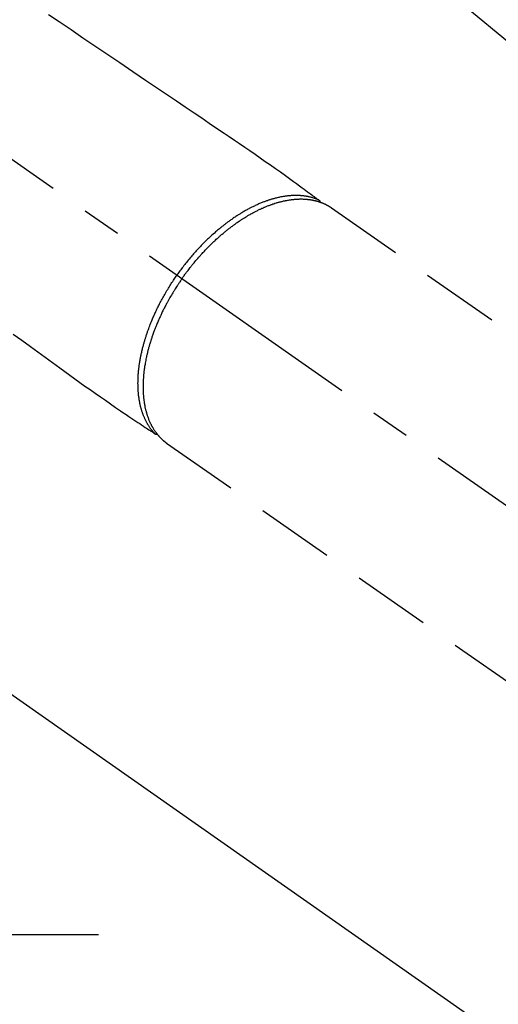
# Model space of a CAD drawing. Extents: x 56059 to 82181, y 210 to 8610.
# Drawn here: x 71442 to 71518, y 7235 to 7392 of the extents above; entities that cross this region are included whole.
import ezdxf

# ---------------------------------------------------------------- set-up
doc = ezdxf.new("R2010")
doc.units = 0
doc.header["$LTSCALE"] = 50
doc.header["$MEASUREMENT"] = 0
for name, pattern in [('CENTER', [2, 1.25, -0.25, 0.25, -0.25]), ('CENTER2', [1.125, 0.75, -0.125, 0.125, -0.125]), ('HIDDEN', [0.375, 0.25, -0.125])]:
    doc.linetypes.add(name, pattern=pattern)
doc.layers.get('0').update_dxf_attribs({"linetype": 'CONTINUOUS'})
for name, color, linetype in [('150-機器', 8, 'CONTINUOUS'), ('160-文字', 254, 'CONTINUOUS'), ('166-寸法B', 11, 'CONTINUOUS')]:
    doc.layers.add(name, color=color, linetype=linetype)
doc.styles.add('KH001', font='txt')
doc.dimstyles.new('KH1xx030', dxfattribs={"dimscale": 30, "dimtxt": 2, "dimasz": 0.6, "dimexe": 0.3, "dimexo": 1.2, "dimgap": 0.5, "dimtad": 3, "dimdec": 1, "dimdsep": 46, "dimlunit": 6, "dimtxsty": 'KH001', "dimblk": 'DOT', "dimcen": 1, "dimdle": 1, "dimclrd": 256, "dimclre": 256, "dimclrt": 256, "dimadec": 0, "dimazin": 0, "dimtfac": 1, "dimtdec": 1, "dimtix": 1, "dimtmove": 2, "dimatfit": 3, "dimldrblk": 'CLOSEDBLANK', "dimfxl": 1, "dimtolj": 1, "dimtzin": 0, "dimlwd": -1, "dimlwe": -1, "dimarcsym": 0})

# ---------------------------------------------------------------- blocks, each defined once
blk = doc.blocks.new('_Dot')
at = {"color": 0, "linetype": 'ByBlock', "lineweight": -2}
blk.add_line((-0.5, 0), (-1, 0), dxfattribs=at)
at = {"color": 0, "linetype": 'ByBlock', "const_width": 0.5}
blk.add_lwpolyline([(-0.25, 0, 1), (0.25, 0, 1)], format="xyb", close=True, dxfattribs=at)
blk = doc.blocks.new('*D81')
at = {"layer": '166-寸法B', "transparency": 16777216}
for p, q in [((71519.65, 7670.64), (71699.9, 7670.64)), ((71690.9, 7652.64), (71690.9, 7263.64)), ((71532.06, 7245.64), (71699.9, 7245.64))]:
    blk.add_line(p, q, dxfattribs=at)
at = {"layer": '166-寸法B', "transparency": 16777216, "xscale": 18, "yscale": 18, "zscale": 18}
for p, rotation in [((71690.9, 7670.64), 90), ((71690.9, 7245.64), 270)]:
    blk.add_blockref('_Dot', p, dxfattribs=dict(at, rotation=rotation))
at = {"layer": '166-寸法B', "transparency": 16777216, "insert": (71645.9, 7458.14), "char_height": 60, "attachment_point": 5, "rotation": 90, "style": 'KH001'}
blk.add_mtext('\\A1;425', dxfattribs=at)
blk = doc.blocks.new('_ClosedBlank')
at = {"color": 0, "linetype": 'ByBlock', "lineweight": -2}
for p, q in [((-1, 0.1667), (0, 0)), ((-1, 0.1667), (-1, -0.1667)), ((0, 0), (-1, -0.1667))]:
    blk.add_line(p, q, dxfattribs=at)

msp = doc.modelspace()

# ---------------------------------------------------------------- linework, layer by layer
at = {"layer": '150-機器', "color": 13, "linetype": 'CENTER2'}
msp.add_line((71324.02, 7450.84), (71568.04, 7279.97), dxfattribs=at)
at = {"layer": '150-機器', "color": 13, "linetype": 'HIDDEN'}
for p, q in [((71491.29, 7361.71), (71551.64, 7319.46)), ((71464.98, 7324.13), (71525.32, 7281.88))]:
    msp.add_line(p, q, dxfattribs=at)
at = {"layer": '150-機器', "color": 13, "linetype": 'Continuous'}
msp.add_line((71465.08, 7324.06), (71464.98, 7324.13), dxfattribs=at)
at = {"layer": '150-機器', "color": 161, "linetype": 'CENTER'}
msp.add_line((71191.61, 7245.64), (71456.41, 7245.64), dxfattribs=at)
at = {"layer": '150-機器', "color": 13, "linetype": 'HIDDEN'}
for points in [[(71446.16, 7392.55), (71447.83, 7391.42), (71449.74, 7390.14), (71451.65, 7388.85), (71453.55, 7387.56), (71455.46, 7386.27), (71457.52, 7384.88), (71459.58, 7383.48), (71461.64, 7382.09), (71463.71, 7380.69), (71465.13, 7379.73), (71466.55, 7378.77), (71467.98, 7377.81), (71469.4, 7376.84), (71470.59, 7376.04), (71471.78, 7375.23), (71472.97, 7374.43), (71474.17, 7373.62), (71474.99, 7373.07), (71475.82, 7372.51), (71476.65, 7371.95), (71477.47, 7371.39), (71478.29, 7370.82), (71479.11, 7370.25), (71479.92, 7369.68), (71480.74, 7369.1), (71481.55, 7368.54), (71482.36, 7367.98), (71483.16, 7367.42), (71483.96, 7366.84), (71484.18, 7366.69), (71484.39, 7366.53), (71484.6, 7366.38), (71484.81, 7366.22), (71485.27, 7365.89), (71485.72, 7365.55), (71486.18, 7365.22), (71486.64, 7364.88), (71486.92, 7364.67), (71487.21, 7364.46), (71487.5, 7364.25), (71487.78, 7364.04), (71487.97, 7363.9), (71488.15, 7363.77), (71488.33, 7363.63), (71488.52, 7363.5), (71488.58, 7363.45), (71488.64, 7363.4), (71488.71, 7363.36), (71488.77, 7363.31), (71488.85, 7363.26), (71488.92, 7363.2), (71488.99, 7363.15), (71489.07, 7363.09), (71489.1, 7363.07), (71489.14, 7363.04), (71489.18, 7363.01), (71489.21, 7362.98), (71489.23, 7362.97), (71489.25, 7362.96), (71489.27, 7362.95), (71489.28, 7362.93), (71489.29, 7362.93), (71489.31, 7362.92), (71489.32, 7362.91), (71489.33, 7362.89), (71489.34, 7362.89), (71489.35, 7362.88), (71489.36, 7362.87), (71489.36, 7362.86), (71489.37, 7362.86), (71489.38, 7362.85), (71489.38, 7362.84), (71489.39, 7362.83), (71489.4, 7362.82), (71489.4, 7362.81), (71489.41, 7362.8), (71489.42, 7362.79), (71489.42, 7362.78), (71489.43, 7362.77), (71489.43, 7362.75), (71489.44, 7362.74), (71489.44, 7362.74), (71489.44, 7362.73), (71489.45, 7362.72), (71489.45, 7362.72), (71489.45, 7362.71), (71489.45, 7362.7), (71489.46, 7362.69), (71489.46, 7362.67), (71489.46, 7362.67), (71489.46, 7362.67), (71489.46, 7362.67), (71489.46, 7362.67), (71489.47, 7362.65), (71489.47, 7362.64), (71489.47, 7362.63), (71489.47, 7362.61)], [(71489.27, 7362.95), (71489.21, 7362.97), (71489.16, 7362.99), (71489.1, 7363.01), (71489.05, 7363.04), (71488.99, 7363.06), (71488.94, 7363.08), (71488.88, 7363.1), (71488.82, 7363.12), (71488.79, 7363.13), (71488.77, 7363.14), (71488.74, 7363.15), (71488.71, 7363.17), (71488.65, 7363.18), (71488.59, 7363.2), (71488.54, 7363.22), (71488.48, 7363.24), (71488.35, 7363.28), (71488.22, 7363.32), (71488.09, 7363.35), (71487.97, 7363.39), (71487.86, 7363.41), (71487.76, 7363.43), (71487.66, 7363.46), (71487.56, 7363.48), (71487.49, 7363.49), (71487.42, 7363.51), (71487.34, 7363.52), (71487.27, 7363.53), (71487.18, 7363.55), (71487.08, 7363.56), (71486.99, 7363.57), (71486.89, 7363.59), (71486.82, 7363.59), (71486.75, 7363.6), (71486.67, 7363.61), (71486.6, 7363.62), (71486.51, 7363.63), (71486.42, 7363.63), (71486.34, 7363.64), (71486.25, 7363.64), (71486.15, 7363.65), (71486.05, 7363.65), (71485.95, 7363.66), (71485.85, 7363.66), (71485.76, 7363.66), (71485.68, 7363.66), (71485.59, 7363.66), (71485.5, 7363.66), (71485.38, 7363.66), (71485.27, 7363.66), (71485.16, 7363.65), (71485.04, 7363.65), (71484.95, 7363.64), (71484.86, 7363.64), (71484.77, 7363.63), (71484.68, 7363.62), (71484.55, 7363.61), (71484.42, 7363.6), (71484.29, 7363.59), (71484.17, 7363.57), (71484.05, 7363.56), (71483.93, 7363.54), (71483.81, 7363.52), (71483.7, 7363.5), (71483.58, 7363.48), (71483.46, 7363.46), (71483.34, 7363.44), (71483.22, 7363.42), (71483.07, 7363.39), (71482.93, 7363.36), (71482.78, 7363.33), (71482.64, 7363.29), (71482.56, 7363.27), (71482.47, 7363.25), (71482.38, 7363.23), (71482.3, 7363.21), (71482.19, 7363.18), (71482.08, 7363.15), (71481.97, 7363.12), (71481.86, 7363.09), (71481.75, 7363.05), (71481.64, 7363.02), (71481.52, 7362.98), (71481.41, 7362.95), (71481.33, 7362.92), (71481.24, 7362.89), (71481.15, 7362.86), (71481.07, 7362.83), (71480.95, 7362.79), (71480.84, 7362.75), (71480.73, 7362.71), (71480.62, 7362.67), (71480.49, 7362.62), (71480.36, 7362.57), (71480.24, 7362.52), (71480.11, 7362.47), (71479.98, 7362.42), (71479.84, 7362.36), (71479.7, 7362.3), (71479.56, 7362.24), (71479.42, 7362.18), (71479.28, 7362.11), (71479.14, 7362.05), (71479, 7361.98), (71478.87, 7361.92), (71478.75, 7361.86), (71478.62, 7361.8), (71478.49, 7361.73), (71478.39, 7361.68), (71478.29, 7361.63), (71478.19, 7361.57), (71478.09, 7361.52), (71477.96, 7361.45), (71477.83, 7361.38), (71477.7, 7361.31), (71477.58, 7361.24), (71477.44, 7361.16), (71477.3, 7361.08), (71477.16, 7361), (71477.02, 7360.91), (71476.9, 7360.84), (71476.79, 7360.77), (71476.67, 7360.7), (71476.56, 7360.63), (71476.43, 7360.55), (71476.3, 7360.47), (71476.18, 7360.39), (71476.05, 7360.31), (71475.91, 7360.21), (71475.77, 7360.12), (71475.63, 7360.02), (71475.49, 7359.93), (71475.38, 7359.85), (71475.26, 7359.77), (71475.15, 7359.69), (71475.04, 7359.61), (71474.94, 7359.53), (71474.83, 7359.46), (71474.73, 7359.39), (71474.63, 7359.31), (71474.55, 7359.24), (71474.46, 7359.18), (71474.37, 7359.11), (71474.28, 7359.04), (71474.17, 7358.96), (71474.06, 7358.87), (71473.94, 7358.78), (71473.83, 7358.69), (71473.73, 7358.61), (71473.63, 7358.53), (71473.53, 7358.45), (71473.43, 7358.36), (71473.27, 7358.23), (71473.12, 7358.1), (71472.96, 7357.97), (71472.81, 7357.84), (71472.61, 7357.66), (71472.41, 7357.49), (71472.21, 7357.31), (71472.02, 7357.13), (71471.9, 7357.02), (71471.78, 7356.91), (71471.66, 7356.79), (71471.54, 7356.68), (71471.43, 7356.58), (71471.33, 7356.47), (71471.22, 7356.37), (71471.11, 7356.26), (71470.96, 7356.12), (71470.82, 7355.97), (71470.67, 7355.81), (71470.52, 7355.66), (71470.39, 7355.53), (71470.27, 7355.4), (71470.14, 7355.27), (71470.02, 7355.13), (71469.88, 7354.98), (71469.73, 7354.82), (71469.59, 7354.66), (71469.45, 7354.5), (71469.31, 7354.34), (71469.17, 7354.18), (71469.03, 7354.02), (71468.89, 7353.85), (71468.74, 7353.68), (71468.59, 7353.5), (71468.44, 7353.32), (71468.3, 7353.14), (71468.16, 7352.97), (71468.03, 7352.81), (71467.89, 7352.64), (71467.76, 7352.47), (71467.63, 7352.29), (71467.5, 7352.12), (71467.37, 7351.95), (71467.24, 7351.77), (71467.13, 7351.62), (71467.02, 7351.47), (71466.91, 7351.32), (71466.8, 7351.17), (71466.77, 7351.12), (71466.73, 7351.07), (71466.69, 7351.01), (71466.65, 7350.96)], [(71467.46, 7350.4), (71467.53, 7350.49), (71467.59, 7350.59), (71467.66, 7350.69), (71467.73, 7350.78), (71467.81, 7350.9), (71467.9, 7351.02), (71467.98, 7351.13), (71468.07, 7351.25), (71468.12, 7351.32), (71468.18, 7351.39), (71468.23, 7351.46), (71468.29, 7351.54), (71468.41, 7351.69), (71468.53, 7351.85), (71468.65, 7352.01), (71468.77, 7352.16), (71468.85, 7352.26), (71468.93, 7352.36), (71469.01, 7352.46), (71469.09, 7352.56), (71469.23, 7352.73), (71469.37, 7352.91), (71469.52, 7353.08), (71469.66, 7353.26), (71469.82, 7353.44), (71469.97, 7353.62), (71470.13, 7353.8), (71470.29, 7353.98), (71470.38, 7354.09), (71470.48, 7354.19), (71470.58, 7354.3), (71470.67, 7354.4), (71470.79, 7354.53), (71470.91, 7354.66), (71471.03, 7354.79), (71471.15, 7354.92), (71471.28, 7355.05), (71471.4, 7355.18), (71471.52, 7355.3), (71471.65, 7355.43), (71471.73, 7355.52), (71471.82, 7355.6), (71471.91, 7355.69), (71471.99, 7355.77), (71472.13, 7355.91), (71472.27, 7356.04), (71472.41, 7356.18), (71472.54, 7356.31), (71472.67, 7356.43), (71472.8, 7356.54), (71472.92, 7356.66), (71473.05, 7356.78), (71473.15, 7356.87), (71473.26, 7356.96), (71473.36, 7357.05), (71473.46, 7357.14), (71473.56, 7357.23), (71473.67, 7357.32), (71473.77, 7357.41), (71473.87, 7357.5), (71474, 7357.61), (71474.13, 7357.72), (71474.26, 7357.83), (71474.4, 7357.93), (71474.5, 7358.02), (71474.6, 7358.1), (71474.71, 7358.19), (71474.81, 7358.27), (71474.89, 7358.33), (71474.97, 7358.39), (71475.05, 7358.45), (71475.13, 7358.52), (71475.25, 7358.61), (71475.37, 7358.7), (71475.49, 7358.78), (71475.61, 7358.87), (71475.68, 7358.93), (71475.76, 7358.99), (71475.84, 7359.05), (71475.92, 7359.1), (71476.04, 7359.19), (71476.16, 7359.27), (71476.28, 7359.36), (71476.4, 7359.44), (71476.46, 7359.48), (71476.51, 7359.51), (71476.56, 7359.55), (71476.62, 7359.58), (71476.72, 7359.66), (71476.83, 7359.73), (71476.94, 7359.8), (71477.04, 7359.87), (71477.14, 7359.93), (71477.23, 7359.99), (71477.32, 7360.05), (71477.42, 7360.1), (71477.6, 7360.22), (71477.79, 7360.33), (71477.98, 7360.44), (71478.17, 7360.55), (71478.31, 7360.64), (71478.46, 7360.72), (71478.61, 7360.8), (71478.76, 7360.89), (71478.86, 7360.94), (71478.97, 7361), (71479.08, 7361.06), (71479.19, 7361.11), (71479.31, 7361.17), (71479.43, 7361.23), (71479.55, 7361.29), (71479.67, 7361.35), (71479.77, 7361.4), (71479.88, 7361.45), (71479.99, 7361.5), (71480.09, 7361.55), (71480.21, 7361.61), (71480.33, 7361.66), (71480.45, 7361.71), (71480.57, 7361.77), (71480.68, 7361.81), (71480.78, 7361.86), (71480.89, 7361.9), (71481, 7361.94), (71481.11, 7361.99), (71481.23, 7362.04), (71481.35, 7362.08), (71481.47, 7362.13), (71481.55, 7362.15), (71481.63, 7362.18), (71481.71, 7362.21), (71481.79, 7362.24), (71481.95, 7362.3), (71482.12, 7362.35), (71482.29, 7362.41), (71482.46, 7362.46), (71482.55, 7362.49), (71482.65, 7362.52), (71482.74, 7362.54), (71482.83, 7362.57), (71482.94, 7362.6), (71483.06, 7362.63), (71483.17, 7362.66), (71483.29, 7362.69), (71483.42, 7362.72), (71483.54, 7362.75), (71483.67, 7362.78), (71483.8, 7362.81), (71483.86, 7362.82), (71483.92, 7362.83), (71483.99, 7362.85), (71484.05, 7362.86), (71484.19, 7362.88), (71484.33, 7362.91), (71484.46, 7362.93), (71484.6, 7362.95), (71484.71, 7362.97), (71484.82, 7362.99), (71484.94, 7363), (71485.05, 7363.01), (71485.17, 7363.03), (71485.29, 7363.04), (71485.41, 7363.05), (71485.53, 7363.06), (71485.63, 7363.07), (71485.73, 7363.08), (71485.82, 7363.08), (71485.92, 7363.09), (71486.03, 7363.09), (71486.13, 7363.09), (71486.24, 7363.1), (71486.35, 7363.1), (71486.49, 7363.1), (71486.63, 7363.1), (71486.77, 7363.09), (71486.91, 7363.09), (71487.03, 7363.08), (71487.16, 7363.07), (71487.28, 7363.06), (71487.41, 7363.05), (71487.5, 7363.04), (71487.59, 7363.03), (71487.68, 7363.02), (71487.77, 7363.01), (71487.82, 7363), (71487.88, 7363), (71487.93, 7362.99), (71487.99, 7362.98), (71488.03, 7362.97), (71488.07, 7362.97), (71488.12, 7362.96), (71488.16, 7362.95), (71488.23, 7362.94), (71488.29, 7362.93), (71488.36, 7362.92), (71488.42, 7362.9), (71488.46, 7362.89), (71488.51, 7362.88), (71488.55, 7362.87), (71488.59, 7362.87), (71488.68, 7362.85), (71488.76, 7362.82), (71488.84, 7362.8), (71488.93, 7362.78), (71488.97, 7362.77), (71489.02, 7362.76), (71489.07, 7362.74), (71489.11, 7362.73), (71489.16, 7362.71), (71489.21, 7362.7), (71489.25, 7362.69), (71489.3, 7362.67), (71489.32, 7362.66), (71489.35, 7362.66), (71489.37, 7362.65), (71489.4, 7362.64), (71489.42, 7362.63), (71489.44, 7362.63), (71489.45, 7362.62), (71489.47, 7362.61), (71489.51, 7362.6), (71489.55, 7362.59), (71489.58, 7362.58), (71489.62, 7362.56), (71489.64, 7362.56), (71489.65, 7362.55), (71489.67, 7362.54), (71489.68, 7362.54), (71489.7, 7362.53), (71489.72, 7362.52), (71489.74, 7362.52), (71489.76, 7362.51), (71489.78, 7362.5), (71489.81, 7362.49), (71489.83, 7362.48), (71489.86, 7362.47), (71489.88, 7362.46), (71489.9, 7362.45), (71489.92, 7362.45), (71489.94, 7362.44), (71489.96, 7362.43), (71489.99, 7362.41), (71490.02, 7362.4), (71490.05, 7362.39), (71490.08, 7362.38), (71490.11, 7362.36), (71490.14, 7362.35), (71490.17, 7362.34), (71490.2, 7362.33), (71490.22, 7362.31), (71490.25, 7362.3), (71490.28, 7362.29), (71490.3, 7362.28), (71490.32, 7362.27), (71490.34, 7362.26), (71490.36, 7362.25), (71490.38, 7362.24), (71490.41, 7362.22), (71490.44, 7362.21), (71490.47, 7362.19), (71490.5, 7362.18), (71490.52, 7362.17), (71490.55, 7362.15), (71490.58, 7362.14), (71490.6, 7362.13), (71490.62, 7362.12), (71490.63, 7362.11), (71490.65, 7362.1), (71490.69, 7362.08), (71490.72, 7362.06), (71490.76, 7362.04), (71490.8, 7362.02), (71490.82, 7362), (71490.85, 7361.99), (71490.88, 7361.97), (71490.91, 7361.96), (71490.93, 7361.94), (71490.96, 7361.92), (71490.99, 7361.91), (71491.01, 7361.89), (71491.04, 7361.88), (71491.06, 7361.86), (71491.09, 7361.84), (71491.12, 7361.83), (71491.14, 7361.81), (71491.17, 7361.79), (71491.2, 7361.77), (71491.22, 7361.76), (71491.24, 7361.75), (71491.26, 7361.73), (71491.27, 7361.72), (71491.29, 7361.71)], [(71463.13, 7325.61), (71463.09, 7325.66), (71463.04, 7325.7), (71463, 7325.74), (71462.96, 7325.79), (71462.92, 7325.83), (71462.88, 7325.88), (71462.85, 7325.92), (71462.81, 7325.97), (71462.79, 7325.99), (71462.77, 7326.02), (71462.75, 7326.04), (71462.73, 7326.06), (71462.69, 7326.11), (71462.65, 7326.16), (71462.61, 7326.2), (71462.58, 7326.25), (71462.5, 7326.36), (71462.42, 7326.47), (71462.34, 7326.57), (71462.27, 7326.68), (71462.21, 7326.77), (71462.15, 7326.86), (71462.1, 7326.95), (71462.04, 7327.03), (71462, 7327.1), (71461.97, 7327.16), (71461.93, 7327.22), (71461.89, 7327.29), (71461.85, 7327.37), (71461.8, 7327.45), (71461.76, 7327.54), (71461.71, 7327.62), (71461.68, 7327.69), (71461.65, 7327.76), (71461.61, 7327.82), (71461.58, 7327.89), (71461.54, 7327.97), (71461.51, 7328.05), (71461.47, 7328.13), (71461.44, 7328.21), (71461.4, 7328.3), (71461.36, 7328.39), (71461.32, 7328.48), (71461.29, 7328.57), (71461.26, 7328.66), (71461.22, 7328.74), (71461.19, 7328.83), (71461.16, 7328.91), (71461.13, 7329.02), (71461.09, 7329.12), (71461.06, 7329.23), (71461.02, 7329.34), (71461, 7329.43), (71460.97, 7329.52), (71460.94, 7329.6), (71460.92, 7329.69), (71460.89, 7329.82), (71460.85, 7329.94), (71460.82, 7330.07), (71460.79, 7330.19), (71460.77, 7330.31), (71460.74, 7330.42), (71460.72, 7330.54), (71460.7, 7330.66), (71460.67, 7330.78), (71460.65, 7330.89), (71460.63, 7331.01), (71460.61, 7331.13), (71460.59, 7331.28), (71460.57, 7331.43), (71460.55, 7331.57), (71460.53, 7331.72), (71460.52, 7331.81), (71460.51, 7331.89), (71460.51, 7331.98), (71460.5, 7332.07), (71460.49, 7332.18), (71460.48, 7332.3), (71460.47, 7332.41), (71460.46, 7332.53), (71460.45, 7332.64), (71460.45, 7332.76), (71460.44, 7332.87), (71460.44, 7332.99), (71460.43, 7333.08), (71460.43, 7333.17), (71460.43, 7333.27), (71460.43, 7333.36), (71460.43, 7333.48), (71460.42, 7333.6), (71460.42, 7333.72), (71460.43, 7333.84), (71460.43, 7333.97), (71460.43, 7334.1), (71460.43, 7334.24), (71460.44, 7334.37), (71460.44, 7334.52), (71460.45, 7334.68), (71460.46, 7334.83), (71460.47, 7334.98), (71460.48, 7335.13), (71460.49, 7335.28), (71460.51, 7335.43), (71460.52, 7335.59), (71460.53, 7335.73), (71460.55, 7335.87), (71460.56, 7336.01), (71460.58, 7336.15), (71460.6, 7336.26), (71460.61, 7336.38), (71460.63, 7336.49), (71460.64, 7336.61), (71460.66, 7336.75), (71460.68, 7336.89), (71460.71, 7337.04), (71460.73, 7337.18), (71460.76, 7337.34), (71460.78, 7337.5), (71460.81, 7337.66), (71460.84, 7337.82), (71460.87, 7337.95), (71460.9, 7338.08), (71460.92, 7338.21), (71460.95, 7338.35), (71460.98, 7338.49), (71461.02, 7338.64), (71461.05, 7338.79), (71461.09, 7338.94), (71461.12, 7339.1), (71461.17, 7339.26), (71461.21, 7339.43), (71461.25, 7339.59), (71461.29, 7339.72), (71461.32, 7339.86), (71461.36, 7339.99), (71461.4, 7340.13), (71461.43, 7340.25), (71461.46, 7340.37), (71461.5, 7340.49), (71461.54, 7340.61), (71461.57, 7340.71), (71461.6, 7340.82), (71461.63, 7340.92), (71461.67, 7341.03), (71461.71, 7341.16), (71461.75, 7341.3), (71461.8, 7341.43), (71461.84, 7341.57), (71461.89, 7341.69), (71461.93, 7341.82), (71461.97, 7341.94), (71462.01, 7342.06), (71462.08, 7342.25), (71462.15, 7342.44), (71462.22, 7342.64), (71462.3, 7342.83), (71462.39, 7343.07), (71462.49, 7343.32), (71462.59, 7343.56), (71462.69, 7343.81), (71462.76, 7343.96), (71462.82, 7344.11), (71462.88, 7344.26), (71462.95, 7344.41), (71463.01, 7344.55), (71463.07, 7344.68), (71463.13, 7344.82), (71463.2, 7344.96), (71463.28, 7345.15), (71463.37, 7345.34), (71463.46, 7345.53), (71463.56, 7345.72), (71463.64, 7345.88), (71463.72, 7346.04), (71463.8, 7346.21), (71463.88, 7346.37), (71463.98, 7346.56), (71464.08, 7346.75), (71464.18, 7346.94), (71464.28, 7347.12), (71464.38, 7347.31), (71464.49, 7347.5), (71464.59, 7347.69), (71464.7, 7347.87), (71464.81, 7348.07), (71464.93, 7348.27), (71465.05, 7348.47), (71465.17, 7348.67), (71465.28, 7348.85), (71465.39, 7349.04), (71465.5, 7349.22), (71465.62, 7349.4), (71465.74, 7349.59), (71465.85, 7349.77), (71465.97, 7349.95), (71466.09, 7350.13), (71466.19, 7350.29), (71466.3, 7350.44), (71466.4, 7350.59), (71466.51, 7350.75), (71466.54, 7350.8), (71466.58, 7350.85), (71466.62, 7350.91), (71466.65, 7350.96)], [(71467.46, 7350.4), (71467.39, 7350.3), (71467.32, 7350.2), (71467.26, 7350.11), (71467.19, 7350.01), (71467.11, 7349.89), (71467.03, 7349.77), (71466.95, 7349.65), (71466.87, 7349.53), (71466.82, 7349.46), (71466.77, 7349.38), (71466.72, 7349.3), (71466.67, 7349.23), (71466.56, 7349.06), (71466.46, 7348.9), (71466.35, 7348.73), (71466.25, 7348.56), (71466.18, 7348.45), (71466.11, 7348.34), (71466.05, 7348.24), (71465.98, 7348.13), (71465.87, 7347.94), (71465.75, 7347.74), (71465.64, 7347.55), (71465.53, 7347.35), (71465.41, 7347.14), (71465.29, 7346.93), (71465.17, 7346.72), (71465.06, 7346.51), (71464.99, 7346.39), (71464.92, 7346.26), (71464.86, 7346.13), (71464.79, 7346.01), (71464.71, 7345.85), (71464.63, 7345.69), (71464.55, 7345.53), (71464.47, 7345.38), (71464.39, 7345.22), (71464.31, 7345.06), (71464.24, 7344.9), (71464.16, 7344.74), (71464.11, 7344.63), (71464.06, 7344.52), (71464.01, 7344.41), (71463.96, 7344.3), (71463.88, 7344.12), (71463.8, 7343.95), (71463.72, 7343.77), (71463.64, 7343.6), (71463.58, 7343.44), (71463.51, 7343.28), (71463.44, 7343.12), (71463.38, 7342.96), (71463.32, 7342.83), (71463.27, 7342.7), (71463.22, 7342.58), (71463.17, 7342.45), (71463.12, 7342.32), (71463.07, 7342.19), (71463.03, 7342.07), (71462.98, 7341.94), (71462.92, 7341.78), (71462.86, 7341.62), (71462.81, 7341.46), (71462.75, 7341.3), (71462.71, 7341.17), (71462.66, 7341.05), (71462.62, 7340.92), (71462.58, 7340.79), (71462.55, 7340.7), (71462.51, 7340.6), (71462.48, 7340.51), (71462.45, 7340.41), (71462.41, 7340.27), (71462.37, 7340.13), (71462.32, 7339.99), (71462.28, 7339.84), (71462.25, 7339.75), (71462.23, 7339.65), (71462.2, 7339.56), (71462.17, 7339.46), (71462.13, 7339.32), (71462.1, 7339.18), (71462.06, 7339.04), (71462.02, 7338.9), (71462.01, 7338.84), (71461.99, 7338.78), (71461.97, 7338.71), (71461.96, 7338.65), (71461.93, 7338.53), (71461.9, 7338.4), (71461.87, 7338.28), (71461.84, 7338.15), (71461.81, 7338.04), (71461.79, 7337.94), (71461.77, 7337.83), (71461.74, 7337.72), (71461.7, 7337.5), (71461.66, 7337.29), (71461.62, 7337.07), (71461.58, 7336.86), (71461.55, 7336.69), (71461.52, 7336.53), (71461.49, 7336.36), (71461.47, 7336.19), (71461.45, 7336.07), (71461.43, 7335.95), (71461.42, 7335.83), (71461.4, 7335.71), (71461.38, 7335.58), (71461.37, 7335.45), (71461.35, 7335.31), (71461.34, 7335.18), (71461.33, 7335.06), (71461.32, 7334.94), (71461.31, 7334.83), (71461.3, 7334.71), (71461.29, 7334.58), (71461.28, 7334.45), (71461.27, 7334.32), (71461.26, 7334.19), (71461.25, 7334.07), (71461.25, 7333.96), (71461.24, 7333.84), (71461.24, 7333.73), (71461.24, 7333.6), (71461.23, 7333.47), (71461.23, 7333.35), (71461.23, 7333.22), (71461.23, 7333.13), (71461.23, 7333.05), (71461.23, 7332.97), (71461.23, 7332.88), (71461.23, 7332.71), (71461.24, 7332.53), (71461.25, 7332.35), (71461.25, 7332.17), (71461.26, 7332.08), (71461.27, 7331.98), (71461.27, 7331.89), (71461.28, 7331.79), (71461.29, 7331.67), (71461.3, 7331.56), (71461.31, 7331.44), (71461.32, 7331.32), (71461.34, 7331.19), (71461.35, 7331.06), (71461.37, 7330.93), (71461.39, 7330.8), (71461.39, 7330.73), (71461.4, 7330.67), (71461.41, 7330.61), (71461.42, 7330.54), (71461.45, 7330.41), (71461.47, 7330.27), (71461.5, 7330.13), (71461.52, 7329.99), (71461.54, 7329.88), (71461.57, 7329.77), (71461.59, 7329.66), (71461.62, 7329.55), (71461.65, 7329.43), (71461.68, 7329.32), (71461.71, 7329.2), (71461.74, 7329.08), (71461.77, 7328.99), (71461.79, 7328.89), (71461.82, 7328.8), (71461.85, 7328.71), (71461.88, 7328.61), (71461.91, 7328.51), (71461.95, 7328.41), (71461.98, 7328.3), (71462.03, 7328.17), (71462.08, 7328.04), (71462.13, 7327.91), (71462.18, 7327.78), (71462.23, 7327.67), (71462.28, 7327.55), (71462.34, 7327.44), (71462.39, 7327.32), (71462.43, 7327.24), (71462.47, 7327.16), (71462.51, 7327.08), (71462.55, 7327), (71462.58, 7326.95), (71462.6, 7326.9), (71462.63, 7326.85), (71462.66, 7326.8), (71462.68, 7326.76), (71462.7, 7326.73), (71462.72, 7326.69), (71462.74, 7326.65), (71462.77, 7326.59), (71462.81, 7326.54), (71462.84, 7326.48), (71462.88, 7326.42), (71462.9, 7326.39), (71462.92, 7326.35), (71462.95, 7326.31), (71462.97, 7326.27), (71463.02, 7326.2), (71463.07, 7326.13), (71463.11, 7326.06), (71463.16, 7325.99), (71463.19, 7325.95), (71463.22, 7325.91), (71463.25, 7325.87), (71463.28, 7325.83), (71463.31, 7325.79), (71463.34, 7325.75), (71463.36, 7325.71), (71463.39, 7325.68), (71463.41, 7325.66), (71463.43, 7325.63), (71463.44, 7325.61), (71463.46, 7325.59), (71463.47, 7325.58), (71463.48, 7325.56), (71463.49, 7325.55), (71463.51, 7325.53), (71463.53, 7325.5), (71463.56, 7325.47), (71463.58, 7325.44), (71463.61, 7325.41), (71463.62, 7325.4), (71463.63, 7325.39), (71463.64, 7325.37), (71463.65, 7325.36), (71463.66, 7325.35), (71463.68, 7325.33), (71463.69, 7325.31), (71463.7, 7325.3), (71463.72, 7325.28), (71463.74, 7325.26), (71463.76, 7325.24), (71463.77, 7325.22), (71463.79, 7325.2), (71463.8, 7325.19), (71463.82, 7325.17), (71463.83, 7325.16), (71463.85, 7325.13), (71463.87, 7325.11), (71463.89, 7325.09), (71463.92, 7325.06), (71463.94, 7325.04), (71463.96, 7325.02), (71463.98, 7325), (71464, 7324.97), (71464.03, 7324.95), (71464.05, 7324.93), (71464.07, 7324.91), (71464.09, 7324.89), (71464.11, 7324.87), (71464.12, 7324.86), (71464.14, 7324.84), (71464.15, 7324.83), (71464.17, 7324.81), (71464.2, 7324.78), (71464.22, 7324.76), (71464.24, 7324.74), (71464.26, 7324.72), (71464.29, 7324.7), (71464.31, 7324.68), (71464.33, 7324.66), (71464.35, 7324.64), (71464.36, 7324.63), (71464.38, 7324.61), (71464.4, 7324.6), (71464.43, 7324.57), (71464.46, 7324.55), (71464.49, 7324.52), (71464.52, 7324.49), (71464.54, 7324.47), (71464.57, 7324.45), (71464.59, 7324.43), (71464.62, 7324.41), (71464.64, 7324.39), (71464.66, 7324.37), (71464.69, 7324.35), (71464.71, 7324.33), (71464.74, 7324.31), (71464.76, 7324.29), (71464.79, 7324.28), (71464.81, 7324.26), (71464.84, 7324.24), (71464.86, 7324.22), (71464.89, 7324.2), (71464.91, 7324.18), (71464.93, 7324.17), (71464.94, 7324.16), (71464.96, 7324.14), (71464.98, 7324.13)], [(71440.49, 7341.54), (71441.88, 7340.53), (71443.27, 7339.53), (71444.43, 7338.68), (71445.6, 7337.84), (71446.76, 7337), (71447.93, 7336.15), (71448.73, 7335.56), (71449.54, 7334.98), (71450.35, 7334.39), (71451.16, 7333.81), (71451.97, 7333.23), (71452.79, 7332.66), (71453.61, 7332.09), (71454.42, 7331.52), (71455.23, 7330.95), (71456.03, 7330.38), (71456.84, 7329.82), (71457.65, 7329.26), (71457.87, 7329.12), (71458.09, 7328.97), (71458.3, 7328.83), (71458.52, 7328.68), (71458.99, 7328.37), (71459.47, 7328.05), (71459.94, 7327.74), (71460.41, 7327.42), (71460.7, 7327.23), (71461, 7327.03), (71461.3, 7326.83), (71461.59, 7326.63), (71461.78, 7326.51), (71461.97, 7326.38), (71462.16, 7326.26), (71462.35, 7326.13), (71462.42, 7326.09), (71462.48, 7326.04), (71462.55, 7326), (71462.61, 7325.95), (71462.69, 7325.9), (71462.77, 7325.85), (71462.84, 7325.8), (71462.92, 7325.75), (71462.96, 7325.72), (71462.99, 7325.7), (71463.03, 7325.67), (71463.07, 7325.65), (71463.09, 7325.64), (71463.11, 7325.62), (71463.12, 7325.61), (71463.14, 7325.6), (71463.15, 7325.59), (71463.17, 7325.58), (71463.18, 7325.58), (71463.2, 7325.57), (71463.21, 7325.56), (71463.22, 7325.56), (71463.23, 7325.55), (71463.24, 7325.55), (71463.25, 7325.55), (71463.26, 7325.54), (71463.27, 7325.54), (71463.28, 7325.54), (71463.29, 7325.53), (71463.3, 7325.53), (71463.31, 7325.53), (71463.33, 7325.52), (71463.34, 7325.52), (71463.35, 7325.52), (71463.36, 7325.52), (71463.37, 7325.52), (71463.38, 7325.52), (71463.39, 7325.52), (71463.39, 7325.52), (71463.4, 7325.52), (71463.41, 7325.52), (71463.42, 7325.52), (71463.44, 7325.52), (71463.45, 7325.52), (71463.45, 7325.52), (71463.45, 7325.52), (71463.45, 7325.52), (71463.46, 7325.52), (71463.47, 7325.53), (71463.48, 7325.53), (71463.49, 7325.53), (71463.51, 7325.53)]]:
    msp.add_lwpolyline(points, dxfattribs=at)

# ---------------------------------------------------------------- dimensions: what is measured, and where the dimension line sits
at = {"layer": '166-寸法B'}
dim = msp.add_linear_dim(base=(71690.9, 7245.64), p1=(71483.65, 7670.64), p2=(71496.06, 7245.64), angle=90, dimstyle='KH1xx030', dxfattribs=at)
dim.commit()
dim.dimension.update_dxf_attribs({"geometry": '*D81', "text_midpoint": (71645.9, 7458.14)})

# ---------------------------------------------------------------- leaders
at = {"layer": '160-文字'}
msp.add_leader([(71444.03, 7450.64), (72788.18, 6338.7)], dimstyle='KH1xx030', override={"dimgap": 0.5, "dimtad": 1}, dxfattribs=at)
at = {"layer": '160-文字', "annotation_type": 0, "has_hookline": 1, "hookline_direction": 0}
for points, override, text_width in [([(71000.42, 7448.14), (71221.56, 6248.32), (71239.56, 6248.32)], {"dimgap": 0.5, "dimtad": 1}, 735.84), ([(71207.41, 7447.26), (72788.18, 6338.7), (72937.44, 6338.7)], {"dimgap": 0.5, "dimtad": 1, "dimfxl": 0.5, "dimarcsym": 1}, 1398.58)]:
    msp.add_leader(points, dimstyle='KH1xx030', override=override, dxfattribs=dict(at, text_width=text_width))

doc.saveas('drawing.dxf')
